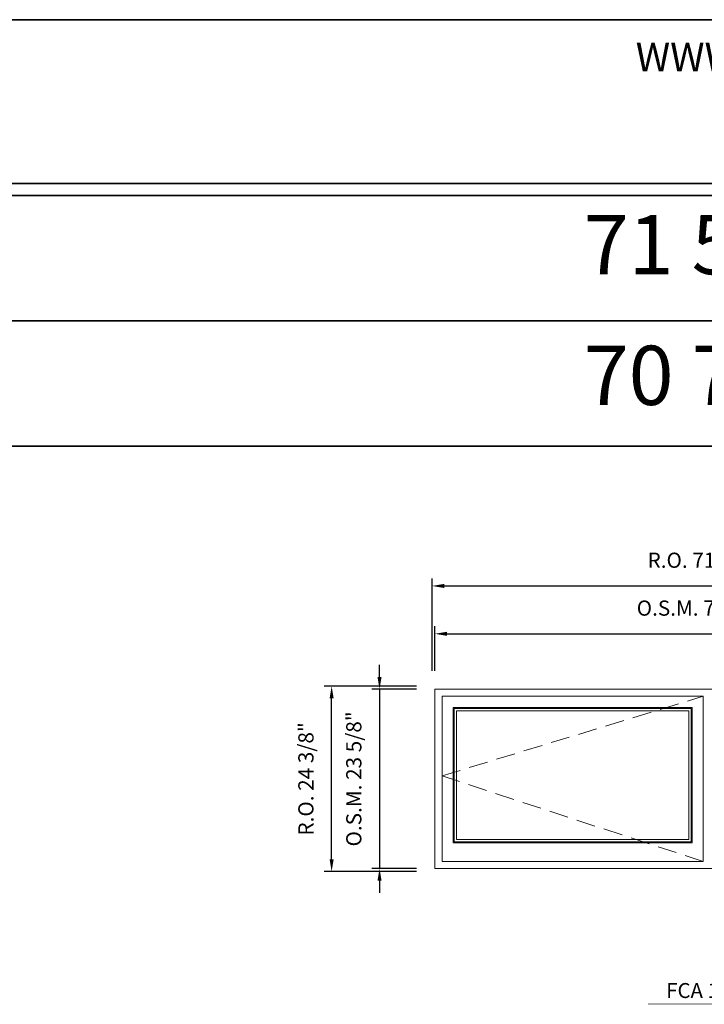
# Model space of a CAD drawing. Extents: x -1564 to -723, y -2049 to -893.
# Drawn here: x -894 to -804, y -1022 to -893 of the extents above; entities that cross this region are included whole.
import ezdxf
from ezdxf.enums import TextEntityAlignment as Align

# ---------------------------------------------------------------- set-up
doc = ezdxf.new("R2010")
doc.units = 0
doc.header["$LTSCALE"] = 10
doc.header["$MEASUREMENT"] = 0
doc.header["$PDMODE"] = 3
doc.header["$PDSIZE"] = -2
doc.linetypes.add('HIDDEN', pattern=[0.375, 0.25, -0.125])
doc.layers.get('0').update_dxf_attribs({"color": 5, "linetype": 'CONTINUOUS', "lineweight": 0})
doc.layers.get('DEFPOINTS').update_dxf_attribs({"color": 2, "linetype": 'CONTINUOUS', "lineweight": 0})
for name, color, linetype, lineweight in [('BORDER', 7, 'CONTINUOUS', 35), ('Dimensions', 2, 'CONTINUOUS', 0), ('FRAME', 7, 'CONTINUOUS', 0), ('GLASS', 6, 'CONTINUOUS', 0), ('GLAZING STOP', 1, 'CONTINUOUS', 0), ('Metal Clad SASH', 4, 'CONTINUOUS', 0), ('Pushout Sizes', 40, 'CONTINUOUS', 0), ('TEXT', 7, 'CONTINUOUS', 0)]:
    doc.layers.add(name, color=color, linetype=linetype, lineweight=lineweight)
doc.styles.add('ROMANS', font='romans')
doc.styles.add('style1', font='ARIAL.TTF')
doc.dimstyles.new('LWDEC', dxfattribs={"dimscale": 20, "dimtxt": 2.5, "dimasz": 2, "dimexe": 1.25, "dimexo": 3, "dimgap": 2, "dimtad": 1, "dimtoh": 1, "dimdec": 0, "dimzin": 11, "dimdsep": 46, "dimtxsty": 'ROMANS', "dimcen": 0, "dimdle": 1.5, "dimazin": 0, "dimtfac": 1, "dimtdec": 0, "dimtix": 1, "dimtmove": 0, "dimatfit": 3, "dimfxl": 0, "dimtzin": 0, "dimarcsym": 0})

# ---------------------------------------------------------------- blocks, each defined once
blk = doc.blocks.new('label1')
at = {"const_width": 2}
blk.add_lwpolyline([(-206, 0), (206, 0)], dxfattribs=at)
at = {"linetype": 'Continuous', "style": 'style1'}
blk.add_attdef('LABEL', text='', height=50, dxfattribs=at).set_placement((0, 20.00000000000011), align=Align.CENTER)
blk = doc.blocks.new('*D223')
at = {"layer": 'DEFPOINTS', "color": 0, "linetype": 'Continuous'}
for p in [(-768.4127608944964, -973.6598567546671), (-839.2784459344964, -980.9433067546671), (-768.4127608944964, -980.9433067546671)]:
    blk.add_point(p, dxfattribs=at)
at = {"layer": 'Dimensions', "color": 0, "linetype": 'Continuous', "lineweight": -2}
for p, q in [((-839.2784459344964, -978.5433067546671), (-839.2784459344964, -972.6598567546671)), ((-768.4127608944964, -978.5433067546671), (-768.4127608944964, -972.6598567546671)), ((-837.6784459344964, -973.6598567546671), (-770.0127608944964, -973.6598567546671))]:
    blk.add_line(p, q, dxfattribs=at)
at = {"layer": 'Dimensions', "color": 0, "linetype": 'Continuous'}
for points in [[(-837.6784459344964, -973.3931900880004), (-837.6784459344964, -973.9265234213337), (-839.2784459344964, -973.6598567546671)], [(-770.0127608944964, -973.3931900880004), (-770.0127608944964, -973.9265234213337), (-768.4127608944964, -973.6598567546671)]]:
    blk.add_solid(points, dxfattribs=at)
at = {"layer": 'Dimensions', "color": 0, "linetype": 'Continuous', "insert": (-803.8456034144964, -970.5360472308575), "char_height": 2, "attachment_point": 5, "style": 'ROMANS'}
blk.add_mtext('O.S.M. 70 7/8"', dxfattribs=at)
blk = doc.blocks.new('*D224')
at = {"layer": 'DEFPOINTS', "color": 0, "linetype": 'Continuous'}
for p in [(-839.2784459344964, -980.9433067546671), (-846.5618959344964, -1004.565306754667), (-839.2784459344964, -1004.565306754667)]:
    blk.add_point(p, dxfattribs=at)
at = {"layer": 'Dimensions', "color": 0, "linetype": 'Continuous', "lineweight": -2}
for p, q in [((-846.5618959344964, -979.3433067546671), (-846.5618959344964, -977.7433067546671)), ((-841.6784459344964, -980.9433067546671), (-847.5618959344964, -980.9433067546671)), ((-846.5618959344964, -980.9433067546671), (-846.5618959344964, -1004.565306754667)), ((-841.6784459344964, -1004.565306754667), (-847.5618959344964, -1004.565306754667)), ((-846.5618959344964, -1006.165306754667), (-846.5618959344964, -1007.765306754667))]:
    blk.add_line(p, q, dxfattribs=at)
at = {"layer": 'Dimensions', "color": 0, "linetype": 'Continuous'}
for points in [[(-846.8285626011631, -979.3433067546671), (-846.2952292678298, -979.3433067546671), (-846.5618959344964, -980.9433067546671)], [(-846.8285626011631, -1006.165306754667), (-846.2952292678298, -1006.165306754667), (-846.5618959344964, -1004.565306754667)]]:
    blk.add_solid(points, dxfattribs=at)
at = {"layer": 'Dimensions', "color": 0, "linetype": 'Continuous', "insert": (-849.6857054583058, -992.7543067546674), "char_height": 2, "attachment_point": 5, "rotation": 90, "style": 'ROMANS'}
blk.add_mtext('O.S.M. 23 5/8"', dxfattribs=at)
blk = doc.blocks.new('*D225')
at = {"layer": 'DEFPOINTS', "color": 0, "linetype": 'Continuous'}
for p in [(-768.0387458944965, -967.3606567546672), (-839.6524609344964, -980.9433067546671), (-768.0387458944965, -980.9433067546671)]:
    blk.add_point(p, dxfattribs=at)
at = {"layer": 'Dimensions', "color": 0, "linetype": 'Continuous', "lineweight": -2}
for p, q in [((-839.6524609344964, -978.5433067546671), (-839.6524609344964, -966.3606567546672)), ((-768.0387458944965, -978.5433067546671), (-768.0387458944965, -966.3606567546672)), ((-838.0524609344964, -967.3606567546672), (-769.6387458944965, -967.3606567546672))]:
    blk.add_line(p, q, dxfattribs=at)
at = {"layer": 'Dimensions', "color": 0, "linetype": 'Continuous'}
for points in [[(-838.0524609344964, -967.0939900880005), (-838.0524609344964, -967.6273234213338), (-839.6524609344964, -967.3606567546672)], [(-769.6387458944965, -967.0939900880005), (-769.6387458944965, -967.6273234213338), (-768.0387458944965, -967.3606567546672)]]:
    blk.add_solid(points, dxfattribs=at)
at = {"layer": 'Dimensions', "color": 0, "linetype": 'Continuous', "insert": (-803.8456034144965, -964.2368472308576), "char_height": 2, "attachment_point": 5, "style": 'ROMANS'}
blk.add_mtext('R.O. 71 5/8"', dxfattribs=at)
blk = doc.blocks.new('*D226')
at = {"layer": 'DEFPOINTS', "color": 0, "linetype": 'Continuous'}
for p in [(-852.8610959344965, -980.5692917546671), (-839.2784459344964, -980.5692917546671), (-839.2784459344964, -1004.939321754667)]:
    blk.add_point(p, dxfattribs=at)
at = {"layer": 'Dimensions', "color": 0, "linetype": 'Continuous', "lineweight": -2}
for p, q in [((-841.6784459344964, -980.5692917546671), (-853.8610959344965, -980.5692917546671)), ((-852.8610959344965, -1003.339321754667), (-852.8610959344965, -982.1692917546671)), ((-841.6784459344964, -1004.939321754667), (-853.8610959344965, -1004.939321754667))]:
    blk.add_line(p, q, dxfattribs=at)
at = {"layer": 'Dimensions', "color": 0, "linetype": 'Continuous'}
for points in [[(-853.1277626011631, -982.1692917546671), (-852.5944292678298, -982.1692917546671), (-852.8610959344965, -980.5692917546671)], [(-853.1277626011631, -1003.339321754667), (-852.5944292678298, -1003.339321754667), (-852.8610959344965, -1004.939321754667)]]:
    blk.add_solid(points, dxfattribs=at)
at = {"layer": 'Dimensions', "color": 0, "linetype": 'Continuous', "insert": (-855.9849054583059, -992.7543067546674), "char_height": 2, "attachment_point": 5, "rotation": 90, "style": 'ROMANS'}
blk.add_mtext('R.O. 24 3/8"', dxfattribs=at)

msp = doc.modelspace()

# ---------------------------------------------------------------- linework, layer by layer
at = {"layer": 'BORDER'}
for p, q in [((-722.6572472023837, -915.9820492640449), (-1563.671016362462, -915.9820492640509)), ((-722.6572472023837, -932.4633689985021), (-1547.189696628004, -932.4633689985085)), ((-722.6572472023834, -948.9446887329602), (-1530.708376893547, -948.9446887329661))]:
    msp.add_line(p, q, dxfattribs=at)
msp.add_lwpolyline([(-722.6572472023837, -914.4072492640463), (-1563.669262044413, -914.4072492640464), (-1563.669262044413, -892.8420318511103), (-722.6572472023837, -892.8420318511103)], close=True, dxfattribs=at)
at = {"layer": 'FRAME'}
msp.add_lwpolyline([(-839.2784459344964, -1004.565306754667), (-768.4127608944964, -1004.565306754667), (-768.4127608944964, -980.9433067546671), (-839.2784459344964, -980.9433067546671)], close=True, dxfattribs=at)
at = {"layer": 'GLASS', "linetype": 'Continuous'}
msp.add_lwpolyline([(-836.7390809344964, -1001.041691754667), (-805.5778834144965, -1001.041691754667), (-805.5778834144965, -983.4826717546671), (-836.7390809344964, -983.4826717546671)], close=True, dxfattribs=at)
at = {"layer": 'GLAZING STOP', "linetype": 'Continuous'}
msp.add_lwpolyline([(-836.4241209344964, -1000.726731754667), (-805.8928434144964, -1000.726731754667), (-805.8928434144964, -983.7976317546671), (-836.4241209344964, -983.7976317546671)], close=True, dxfattribs=at)
at = {"layer": 'Metal Clad SASH'}
for points in [[(-838.3434084344964, -1003.630269254667), (-803.9735559144965, -1003.630269254667), (-803.9735559144965, -981.8783442546671), (-838.3434084344964, -981.8783442546671)], [(-836.8571909344964, -1001.159801754667), (-805.4597734144965, -1001.159801754667), (-805.4597734144965, -983.3645617546672), (-836.8571909344964, -983.3645617546672)]]:
    msp.add_lwpolyline(points, close=True, dxfattribs=at)
at = {"layer": 'Pushout Sizes', "linetype": 'HIDDEN'}
for p, q in [((-838.3434084344964, -992.3606067546671), (-803.9735559144965, -981.8783442546671)), ((-803.9735559144965, -1003.630269254667), (-838.3434084344964, -992.3606067546671))]:
    msp.add_line(p, q, dxfattribs=at)

# ---------------------------------------------------------------- block references
at = {"layer": 'TEXT', "linetype": 'Continuous', "xscale": 0.0393699999999626, "yscale": 0.0393699999999626, "zscale": 0.03937}
msp.add_blockref('label1', (-803.1588101996433, -1022.37931158846), dxfattribs=at).add_auto_attribs({'LABEL': 'FCA 1806'})

# ---------------------------------------------------------------- texts
at = {"layer": 'BORDER', "style": 'style1'}
msp.add_text('WWW.LOEWEN.COM', height=3.77951244096, dxfattribs=at).set_placement((-812.8643498513113, -899.6577526196417))
for s, p in [('71 5/8', (-804.6122463590964, -923.4499176408222)), ('70 7/8', (-804.6122463590918, -940.6576032917378))]:
    msp.add_text(s, height=7.795260000000002, dxfattribs=at).set_placement(p, align=Align.MIDDLE)

# ---------------------------------------------------------------- dimensions: what is measured, and where the dimension line sits
at = {"layer": 'Dimensions', "linetype": 'Continuous'}
for base, p1, p2, text, picture, middle in [((-768.0387458944965, -967.3606567546672), (-839.6524609344964, -980.9433067546671), (-768.0387458944965, -980.9433067546671), 'R.O. <>', '*D225', (-803.8456034144965, -964.2368472308576)), ((-768.4127608944964, -973.6598567546671), (-839.2784459344964, -980.9433067546671), (-768.4127608944964, -980.9433067546671), 'O.S.M. <>', '*D223', (-803.8456034144964, -970.5360472308575))]:
    dim = msp.add_linear_dim(base=base, p1=p1, p2=p2, text=text, dimstyle='LWDEC', override={"dimscale": 0.8, "dimdec": 4, "dimlunit": 5, "dimpost": '"', "dimtdec": 4, "dimfrac": 2}, dxfattribs=at)
    dim.commit()
    dim.dimension.update_dxf_attribs({"geometry": picture, "text_midpoint": middle})
for base, p1, p2, text, picture, middle in [((-846.5618959344964, -1004.565306754667), (-839.2784459344964, -980.9433067546671), (-839.2784459344964, -1004.565306754667), 'O.S.M. <>', '*D224', (-849.6857054583058, -992.7543067546674)), ((-852.8610959344965, -980.5692917546671), (-839.2784459344964, -1004.939321754667), (-839.2784459344964, -980.5692917546671), 'R.O. <>', '*D226', (-855.9849054583059, -992.7543067546674))]:
    dim = msp.add_linear_dim(base=base, p1=p1, p2=p2, angle=90, text=text, dimstyle='LWDEC', override={"dimscale": 0.8, "dimdec": 4, "dimlunit": 5, "dimpost": '"', "dimtdec": 4, "dimfrac": 2}, dxfattribs=at)
    dim.commit()
    dim.dimension.update_dxf_attribs({"geometry": picture, "text_midpoint": middle})

doc.saveas('drawing.dxf')
